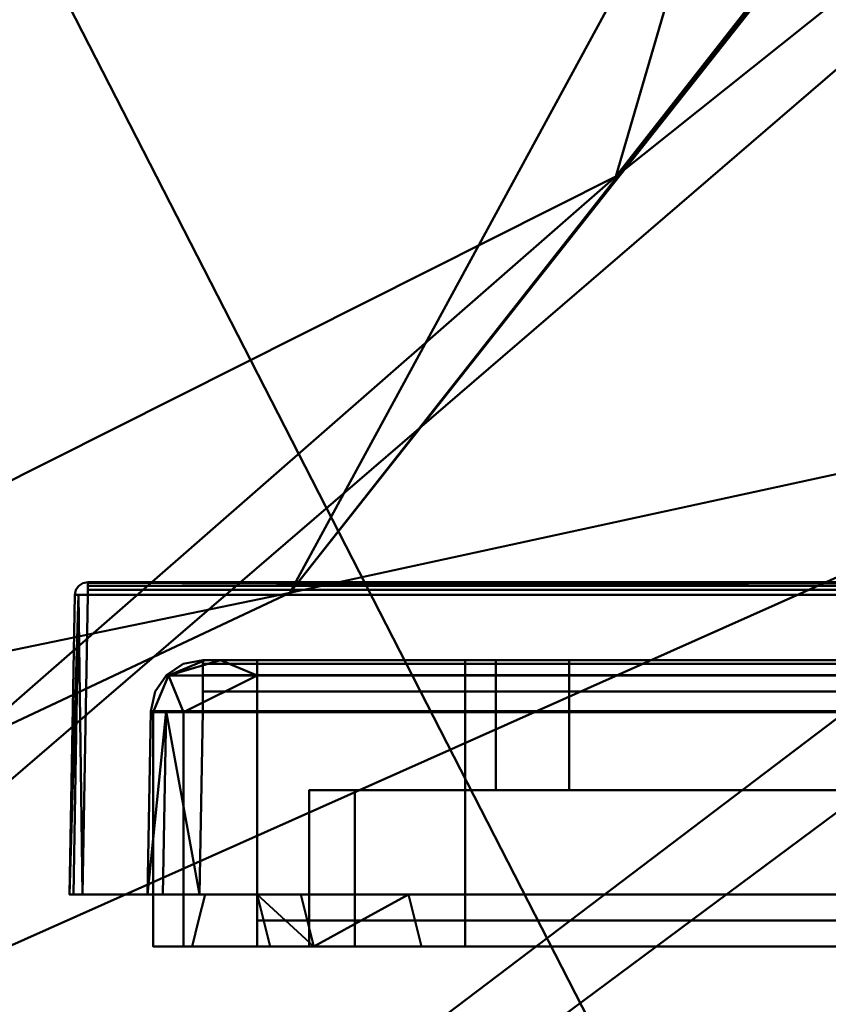
# Model space of a CAD drawing. Units: millimetres. Extents: x -180 to 430, y -150 to 501.
# Drawn here: x 70 to 85, y 1 to 20 of the extents above; entities that cross this region are included whole.
import ezdxf

# ---------------------------------------------------------------- set-up
doc = ezdxf.new("R2010")
doc.units = ezdxf.units.MM
doc.layers.add('E-LITE-EQPM', color=33, linetype='Continuous', lineweight=30)
doc.layers.add('G-IMPT', color=8, linetype='Continuous', lineweight=30)

msp = doc.modelspace()

# ---------------------------------------------------------------- meshes
at = {"layer": 'E-LITE-EQPM', "lineweight": 40, "transparency": 33554496}
mesh = msp.add_polyface(dxfattribs=at)
corners = [(116.336, 72.696, 268.775), (67.218, 72.696, 356.482), (120.131, 71.488, 263.25), (98.908, 64.848, 300.908), (-123.259, 72.696, 788.795), (-78.336, -3.024, 685.832), (-175.506, 72.696, 1082.036), (-144.953, -56.097, 986.823), (-109.477, 72.696, 1131.481), (-106.748, -77.492, 1108.158), (-34.475, 72.696, 1160.827), (-33.208, -83.108, 1140.01), (44.806, 72.696, 1173.025), (44.977, -86.134, 1157.167), (125, 72.696, 1179.8), (125, -85.237, 1152.084), (122.843, 71.418, 259.912), (112.953, 63.86, 280.678), (87.311, 37.28, 353.706), (81.379, 17.016, 409.38), (106.703, 37.205, 353.911), (114.472, 31.539, 369.478), (124.554, 72.218, 257.229), (124.445, 71.933, 257.722), (124.505, 71.771, 258.003), (124.512, 71.785, 254.823), (75.114, 9.019, 81.452), (93.801, 43.378, 175.853), (124.605, 71.576, 254.461), (94.32, 13.185, 92.897), (124.814, 71.632, 254.558), (112.794, 24.979, 125.301), (118.481, 67.914, 243.264), (93.015, 60.785, 188.851), (115.63, 69.877, 240.418), (-72.331, -21.45, -277.525), (-101.356, -73.997, -575.536), (-34.638, -84.517, -635.199), (44.363, -87.353, -651.278), (125, 13.809, 94.611), (125, -85.237, -639.281), (90.641, 72.696, 182.718), (123.592, 72.696, 253.963), (-123.081, 72.696, -425.197), (-106.551, 72.696, -607.758), (-35.231, 72.696, -652.314), (43.99, 72.696, -669.55), (125, 72.696, -666.998)]
mesh.append_faces([[corners[k] for k in face] for face in [(0, 1, 2), (1, 3, 2), (1, 4, 3), (4, 5, 3), (4, 6, 5), (6, 7, 5), (6, 8, 7), (8, 9, 7), (8, 10, 9), (10, 11, 9), (10, 12, 11), (12, 13, 11), (12, 14, 13), (14, 15, 13), (3, 5, 16), (5, 17, 16), (5, 7, 17), (7, 18, 17), (7, 9, 18), (9, 19, 18), (9, 11, 19), (11, 20, 19), (11, 13, 20), (13, 21, 20), (13, 15, 21), (17, 18, 22), (18, 19, 23), (19, 24, 23), (19, 20, 24), (25, 26, 27), (25, 28, 26), (28, 29, 26), (30, 31, 29), (32, 33, 34), (32, 27, 33), (27, 35, 33), (27, 26, 35), (26, 36, 35), (26, 29, 36), (29, 37, 36), (29, 31, 37), (31, 38, 37), (31, 39, 38), (39, 40, 38), (33, 41, 42), (33, 35, 41), (35, 43, 41), (35, 36, 43), (36, 44, 43), (36, 37, 44), (37, 45, 44), (37, 38, 45), (38, 46, 45), (38, 40, 46), (40, 47, 46)]])
at = {"layer": 'G-IMPT', "lineweight": 40}
mesh = msp.add_polyface(dxfattribs=at)
corners = [(71.231, 9.224, 175.447), (71.137, 9.206, 175.447), (71.056, 9.153, 175.447), (71.002, 9.073, 175.447), (70.982, 8.979, 175.447), (70.982, 8.979, 334.956), (71.002, 9.073, 334.956), (71.056, 9.153, 334.956), (71.137, 9.206, 334.956), (71.231, 9.224, 334.956)]
mesh.append_faces([[corners[k] for k in face] for face in [(5, 6, 3, 4), (0, 1, 8, 9)]], dxfattribs={"vtx1": -1})
mesh.append_faces([[corners[k] for k in face] for face in [(2, 3, 6, 7), (7, 8, 1, 2)]], dxfattribs={"vtx1": -1, "vtx3": -1})
mesh = msp.add_polyface(dxfattribs=at)
corners = [(91.186, 9.224, 175.447), (71.231, 9.224, 175.447), (71.231, 9.224, 334.956), (91.186, 9.224, 334.956)]
mesh.append_faces([[corners[k] for k in face] for face in [(0, 1, 2, 3)]])
mesh = msp.add_polyface(dxfattribs=at)
corners = [(180.74, 9.224, 175.447), (180.74, 9.206, 175.353), (180.74, 9.153, 175.272), (180.74, 9.073, 175.218), (180.74, 8.979, 175.197), (71.231, 8.979, 175.197), (71.231, 9.073, 175.218), (71.231, 9.153, 175.272), (71.231, 9.206, 175.353), (71.231, 9.224, 175.447), (91.186, 9.224, 175.447), (160.786, 9.224, 175.447)]
mesh.append_faces([[corners[k] for k in face] for face in [(1, 11, 0)]], dxfattribs={"vtx0": -1})
mesh.append_faces([[corners[k] for k in face] for face in [(2, 7, 10, 11)]], dxfattribs={"vtx0": -1, "vtx1": -1, "vtx3": -1})
mesh.append_faces([[corners[k] for k in face] for face in [(10, 7, 8)]], dxfattribs={"vtx0": -1, "vtx2": -1})
mesh.append_faces([[corners[k] for k in face] for face in [(5, 6, 3, 4)]], dxfattribs={"vtx1": -1})
mesh.append_faces([[corners[k] for k in face] for face in [(1, 2, 11)]], dxfattribs={"vtx1": -1, "vtx2": -1})
mesh.append_faces([[corners[k] for k in face] for face in [(6, 7, 2, 3)]], dxfattribs={"vtx1": -1, "vtx3": -1})
mesh.append_faces([[corners[k] for k in face] for face in [(8, 9, 10)]], dxfattribs={"vtx2": -1})
mesh = msp.add_polyface(dxfattribs=at)
corners = [(180.74, 8.979, 335.206), (180.74, 9.073, 335.186), (180.74, 9.153, 335.131), (180.74, 9.206, 335.051), (180.74, 9.224, 334.956), (160.786, 9.224, 334.956), (91.186, 9.224, 334.956), (71.231, 9.224, 334.956), (71.231, 9.206, 335.051), (71.231, 9.153, 335.131), (71.231, 9.073, 335.186), (71.231, 8.979, 335.206)]
mesh.append_faces([[corners[k] for k in face] for face in [(8, 6, 7)]], dxfattribs={"vtx0": -1})
mesh.append_faces([[corners[k] for k in face] for face in [(6, 9, 2, 5)]], dxfattribs={"vtx0": -1, "vtx1": -1, "vtx2": -1})
mesh.append_faces([[corners[k] for k in face] for face in [(10, 1, 2, 9)]], dxfattribs={"vtx0": -1, "vtx2": -1})
mesh.append_faces([[corners[k] for k in face] for face in [(8, 9, 6), (2, 3, 5)]], dxfattribs={"vtx1": -1, "vtx2": -1})
mesh.append_faces([[corners[k] for k in face] for face in [(11, 0, 1, 10), (3, 4, 5)]], dxfattribs={"vtx2": -1})
mesh = msp.add_polyface(dxfattribs=at)
corners = [(70.881, 3.224, 335.056), (70.982, 8.979, 334.956), (70.982, 8.979, 175.447), (70.881, 3.224, 175.347)]
mesh.append_faces([[corners[k] for k in face] for face in [(0, 1, 2, 3)]])
mesh = msp.add_polyface(dxfattribs=at)
corners = [(71.131, 3.224, 175.097), (70.954, 3.224, 175.17), (70.881, 3.224, 175.347), (70.982, 8.979, 175.447), (71.055, 8.979, 175.271), (71.231, 8.979, 175.197)]
mesh.append_faces([[corners[k] for k in face] for face in [(0, 4, 5)]], dxfattribs={"vtx0": -1})
mesh.append_faces([[corners[k] for k in face] for face in [(2, 4, 1)]], dxfattribs={"vtx0": -1, "vtx1": -1})
mesh.append_faces([[corners[k] for k in face] for face in [(4, 0, 1)]], dxfattribs={"vtx0": -1, "vtx2": -1})
mesh.append_faces([[corners[k] for k in face] for face in [(3, 4, 2)]], dxfattribs={"vtx1": -1})
mesh = msp.add_polyface(dxfattribs=at)
corners = [(71.231, 8.979, 335.206), (71.055, 8.979, 335.133), (70.982, 8.979, 334.956), (70.881, 3.224, 335.056), (70.954, 3.224, 335.233), (71.131, 3.224, 335.306)]
mesh.append_faces([[corners[k] for k in face] for face in [(3, 1, 2)]], dxfattribs={"vtx0": -1})
mesh.append_faces([[corners[k] for k in face] for face in [(1, 3, 4)]], dxfattribs={"vtx0": -1, "vtx2": -1})
mesh.append_faces([[corners[k] for k in face] for face in [(5, 0, 1, 4)]], dxfattribs={"vtx2": -1})
mesh = msp.add_polyface(dxfattribs=at)
corners = [(71.231, 8.979, 335.206), (71.131, 3.224, 335.306), (180.841, 3.224, 335.306), (180.74, 8.979, 335.206)]
mesh.append_faces([[corners[k] for k in face] for face in [(0, 1, 2, 3)]])
mesh = msp.add_polyface(dxfattribs=at)
corners = [(180.74, 8.979, 175.197), (180.841, 3.224, 175.097), (71.131, 3.224, 175.097), (71.231, 8.979, 175.197)]
mesh.append_faces([[corners[k] for k in face] for face in [(0, 1, 2, 3)]])
mesh = msp.add_polyface(dxfattribs=at)
corners = [(72.443, 6.742, 177.658), (72.524, 7.119, 177.658), (72.742, 7.438, 177.658), (73.064, 7.65, 177.658), (73.443, 7.724, 177.658), (73.443, 7.724, 332.745), (73.064, 7.65, 332.745), (72.742, 7.438, 332.745), (72.524, 7.119, 332.745), (72.443, 6.742, 332.745)]
mesh.append_faces([[corners[k] for k in face] for face in [(6, 3, 4, 5), (1, 8, 9, 0)]], dxfattribs={"vtx0": -1})
mesh.append_faces([[corners[k] for k in face] for face in [(3, 6, 7, 2), (8, 1, 2, 7)]], dxfattribs={"vtx0": -1, "vtx2": -1})
mesh = msp.add_polyface(dxfattribs=at)
corners = [(74.486, 7.724, 177.702), (74.486, 7.432, 176.995), (74.486, 6.724, 176.702), (73.072, 6.724, 177.287), (72.486, 6.724, 178.702), (72.779, 7.432, 178.702), (73.486, 7.724, 178.702), (73.779, 7.724, 177.995)]
mesh.append_faces([[corners[k] for k in face] for face in [(5, 3, 4)]], dxfattribs={"vtx0": -1})
mesh.append_faces([[corners[k] for k in face] for face in [(1, 3, 5), (5, 7, 1)]], dxfattribs={"vtx0": -1, "vtx1": -1, "vtx2": -1})
mesh.append_faces([[corners[k] for k in face] for face in [(2, 3, 1), (6, 7, 5)]], dxfattribs={"vtx1": -1})
mesh.append_faces([[corners[k] for k in face] for face in [(7, 0, 1)]], dxfattribs={"vtx2": -1})
mesh = msp.add_polyface(dxfattribs=at)
corners = [(73.486, 7.724, 178.702), (72.779, 7.432, 178.702), (72.486, 6.724, 178.702), (72.486, 6.724, 331.702), (72.779, 7.432, 331.702), (73.486, 7.724, 331.702)]
mesh.append_faces([[corners[k] for k in face] for face in [(1, 4, 5, 0)]], dxfattribs={"vtx0": -1})
mesh.append_faces([[corners[k] for k in face] for face in [(1, 2, 3, 4)]], dxfattribs={"vtx3": -1})
mesh = msp.add_polyface(dxfattribs=at)
corners = [(73.486, 7.724, 331.702), (72.779, 7.432, 331.702), (72.486, 6.724, 331.702), (73.072, 6.724, 333.116), (74.486, 6.724, 333.702), (74.486, 7.432, 333.409), (74.486, 7.724, 332.702), (73.779, 7.724, 332.409)]
mesh.append_faces([[corners[k] for k in face] for face in [(7, 1, 5), (5, 1, 3)]], dxfattribs={"vtx0": -1, "vtx1": -1, "vtx2": -1})
mesh.append_faces([[corners[k] for k in face] for face in [(6, 7, 5)]], dxfattribs={"vtx1": -1})
mesh.append_faces([[corners[k] for k in face] for face in [(7, 0, 1), (1, 2, 3), (3, 4, 5)]], dxfattribs={"vtx2": -1})
mesh = msp.add_polyface(dxfattribs=at)
corners = [(178.529, 6.742, 176.659), (178.529, 7.119, 176.74), (178.529, 7.438, 176.957), (178.529, 7.65, 177.28), (178.529, 7.724, 177.658), (73.443, 7.724, 177.658), (73.443, 7.65, 177.28), (73.443, 7.438, 176.957), (73.443, 7.119, 176.74), (73.443, 6.742, 176.659)]
mesh.append_faces([[corners[k] for k in face] for face in [(6, 3, 4, 5), (1, 8, 9, 0)]], dxfattribs={"vtx0": -1})
mesh.append_faces([[corners[k] for k in face] for face in [(3, 6, 7, 2), (8, 1, 2, 7)]], dxfattribs={"vtx0": -1, "vtx2": -1})
mesh = msp.add_polyface(dxfattribs=at)
corners = [(178.529, 7.724, 332.745), (178.529, 7.65, 333.124), (178.529, 7.438, 333.446), (178.529, 7.119, 333.664), (178.529, 6.742, 333.745), (73.443, 6.742, 333.745), (73.443, 7.119, 333.664), (73.443, 7.438, 333.446), (73.443, 7.65, 333.124), (73.443, 7.724, 332.745)]
mesh.append_faces([[corners[k] for k in face] for face in [(0, 1, 8, 9)]], dxfattribs={"vtx1": -1})
mesh.append_faces([[corners[k] for k in face] for face in [(2, 3, 6, 7), (7, 8, 1, 2)]], dxfattribs={"vtx1": -1, "vtx3": -1})
mesh.append_faces([[corners[k] for k in face] for face in [(3, 4, 5, 6)]], dxfattribs={"vtx3": -1})
mesh = msp.add_polyface(dxfattribs=at)
corners = [(74.486, 6.724, 176.702), (74.486, 7.432, 176.995), (74.486, 7.724, 177.702), (177.486, 7.724, 177.702), (177.486, 7.432, 176.995), (177.486, 6.724, 176.702)]
mesh.append_faces([[corners[k] for k in face] for face in [(5, 0, 1, 4)]], dxfattribs={"vtx2": -1})
mesh.append_faces([[corners[k] for k in face] for face in [(1, 2, 3, 4)]], dxfattribs={"vtx3": -1})
mesh = msp.add_polyface(dxfattribs=at)
corners = [(74.486, 7.724, 332.702), (74.486, 7.432, 333.409), (74.486, 6.724, 333.702), (177.486, 6.724, 333.702), (177.486, 7.432, 333.409), (177.486, 7.724, 332.702)]
mesh.append_faces([[corners[k] for k in face] for face in [(5, 0, 1, 4), (2, 3, 4, 1)]], dxfattribs={"vtx2": -1})
mesh = msp.add_polyface(dxfattribs=at)
corners = [(78.486, 5.224, 325.702), (78.486, 5.224, 184.702), (78.486, 7.724, 184.702), (78.486, 7.724, 325.702)]
mesh.append_faces([[corners[k] for k in face] for face in [(0, 1, 2, 3)]])
mesh = msp.add_polyface(dxfattribs=at)
corners = [(78.486, 5.224, 184.702), (79.072, 5.224, 183.287), (80.486, 5.224, 182.702), (80.486, 7.724, 182.702), (79.072, 7.724, 183.287), (78.486, 7.724, 184.702)]
mesh.append_faces([[corners[k] for k in face] for face in [(4, 5, 0, 1), (1, 2, 3, 4)]], dxfattribs={"vtx3": -1})
mesh = msp.add_polyface(dxfattribs=at)
corners = [(80.486, 5.224, 327.702), (79.072, 5.224, 327.116), (78.486, 5.224, 325.702), (78.486, 7.724, 325.702), (79.072, 7.724, 327.116), (80.486, 7.724, 327.702)]
mesh.append_faces([[corners[k] for k in face] for face in [(5, 0, 1, 4), (2, 3, 4, 1)]], dxfattribs={"vtx2": -1})
mesh = msp.add_polyface(dxfattribs=at)
corners = [(80.486, 7.724, 182.702), (92.986, 7.724, 182.702), (92.986, 7.724, 200.568), (91.888, 7.724, 202.636), (91.214, 7.724, 204.874), (90.986, 7.724, 207.202), (90.986, 7.724, 303.202), (91.214, 7.724, 305.532), (91.889, 7.724, 307.77), (92.986, 7.724, 309.835), (92.986, 7.724, 327.702), (80.486, 7.724, 327.702), (79.072, 7.724, 327.116), (78.486, 7.724, 325.702), (78.486, 7.724, 184.702), (79.072, 7.724, 183.287)]
mesh.append_faces([[corners[k] for k in face] for face in [(4, 14, 3)]], dxfattribs={"vtx0": -1, "vtx1": -1})
mesh.append_faces([[corners[k] for k in face] for face in [(13, 7, 8), (14, 5, 6)]], dxfattribs={"vtx0": -1, "vtx2": -1})
mesh.append_faces([[corners[k] for k in face] for face in [(9, 10, 13, 8), (4, 5, 14), (2, 3, 14, 1)]], dxfattribs={"vtx1": -1, "vtx2": -1})
mesh.append_faces([[corners[k] for k in face] for face in [(13, 14, 6, 7)]], dxfattribs={"vtx1": -1, "vtx3": -1})
mesh.append_faces([[corners[k] for k in face] for face in [(11, 12, 13, 10)]], dxfattribs={"vtx2": -1})
mesh.append_faces([[corners[k] for k in face] for face in [(14, 15, 0, 1)]], dxfattribs={"vtx3": -1})
mesh = msp.add_polyface(dxfattribs=at)
corners = [(92.986, 5.224, 182.702), (92.986, 7.724, 182.702), (80.486, 7.724, 182.702), (80.486, 5.224, 182.702)]
mesh.append_faces([[corners[k] for k in face] for face in [(0, 1, 2, 3)]])
mesh = msp.add_polyface(dxfattribs=at)
corners = [(92.986, 7.724, 327.702), (92.986, 5.224, 327.702), (80.486, 5.224, 327.702), (80.486, 7.724, 327.702)]
mesh.append_faces([[corners[k] for k in face] for face in [(0, 1, 2, 3)]])
mesh = msp.add_polyface(dxfattribs=at)
corners = [(72.443, 6.742, 332.745), (72.381, 3.224, 332.806), (72.381, 3.224, 177.597), (72.443, 6.742, 177.658)]
mesh.append_faces([[corners[k] for k in face] for face in [(0, 1, 2, 3)]])
mesh = msp.add_polyface(dxfattribs=at)
corners = [(72.381, 3.224, 177.597), (72.674, 3.224, 176.89), (73.381, 3.224, 176.597), (73.443, 6.742, 176.659), (72.736, 6.742, 176.951), (72.443, 6.742, 177.658)]
mesh.append_faces([[corners[k] for k in face] for face in [(4, 2, 3)]], dxfattribs={"vtx0": -1})
mesh.append_faces([[corners[k] for k in face] for face in [(1, 4, 0)]], dxfattribs={"vtx0": -1, "vtx1": -1})
mesh.append_faces([[corners[k] for k in face] for face in [(1, 2, 4)]], dxfattribs={"vtx1": -1, "vtx2": -1})
mesh.append_faces([[corners[k] for k in face] for face in [(4, 5, 0)]], dxfattribs={"vtx2": -1})
mesh = msp.add_polyface(dxfattribs=at)
corners = [(73.381, 3.224, 333.806), (72.674, 3.224, 333.513), (72.381, 3.224, 332.806), (72.443, 6.742, 332.745), (72.736, 6.742, 333.452), (73.443, 6.742, 333.745)]
mesh.append_faces([[corners[k] for k in face] for face in [(0, 4, 5)]], dxfattribs={"vtx0": -1})
mesh.append_faces([[corners[k] for k in face] for face in [(1, 4, 0)]], dxfattribs={"vtx0": -1, "vtx1": -1})
mesh.append_faces([[corners[k] for k in face] for face in [(3, 4, 2)]], dxfattribs={"vtx1": -1})
mesh.append_faces([[corners[k] for k in face] for face in [(1, 2, 4)]], dxfattribs={"vtx1": -1, "vtx2": -1})
mesh = msp.add_polyface(dxfattribs=at)
corners = [(72.486, 6.724, 331.702), (72.486, 6.724, 178.702), (72.486, 2.224, 178.702), (72.486, 2.224, 331.702)]
mesh.append_faces([[corners[k] for k in face] for face in [(0, 1, 2, 3)]])
mesh = msp.add_polyface(dxfattribs=at)
corners = [(74.486, 2.224, 333.702), (74.486, 6.724, 333.702), (73.072, 6.724, 333.116), (72.486, 6.724, 331.702), (72.486, 2.224, 331.702), (73.072, 2.224, 333.116)]
mesh.append_faces([[corners[k] for k in face] for face in [(3, 4, 5, 2), (0, 1, 2, 5)]], dxfattribs={"vtx2": -1})
mesh = msp.add_polyface(dxfattribs=at)
corners = [(72.486, 2.224, 178.702), (72.486, 6.724, 178.702), (73.072, 6.724, 177.287), (74.486, 6.724, 176.702), (74.486, 2.224, 176.702), (73.072, 2.224, 177.287)]
mesh.append_faces([[corners[k] for k in face] for face in [(2, 3, 4, 5), (5, 0, 1, 2)]], dxfattribs={"vtx3": -1})
mesh = msp.add_polyface(dxfattribs=at)
corners = [(73.381, 3.224, 333.806), (73.443, 6.742, 333.745), (178.529, 6.742, 333.745), (178.59, 3.224, 333.806)]
mesh.append_faces([[corners[k] for k in face] for face in [(0, 1, 2, 3)]])
mesh = msp.add_polyface(dxfattribs=at)
corners = [(73.443, 6.742, 176.659), (73.381, 3.224, 176.597), (178.59, 3.224, 176.597), (178.529, 6.742, 176.659)]
mesh.append_faces([[corners[k] for k in face] for face in [(0, 1, 2, 3)]])
mesh = msp.add_polyface(dxfattribs=at)
corners = [(74.486, 6.724, 176.702), (177.486, 6.724, 176.702), (177.486, 2.224, 176.702), (74.486, 2.224, 176.702)]
mesh.append_faces([[corners[k] for k in face] for face in [(0, 1, 2, 3)]])
mesh = msp.add_polyface(dxfattribs=at)
corners = [(177.486, 6.724, 333.702), (74.486, 6.724, 333.702), (74.486, 2.224, 333.702), (177.486, 2.224, 333.702)]
mesh.append_faces([[corners[k] for k in face] for face in [(0, 1, 2, 3)]])
mesh = msp.add_polyface(dxfattribs=at)
corners = [(78.486, 5.224, 179.702), (92.986, 5.224, 179.702), (92.986, 5.224, 182.702), (80.486, 5.224, 182.702), (79.072, 5.224, 183.287), (78.486, 5.224, 184.702), (78.486, 5.224, 325.702), (79.072, 5.224, 327.116), (80.486, 5.224, 327.702), (92.986, 5.224, 327.702), (92.986, 5.224, 330.702), (78.486, 5.224, 330.702), (76.364, 5.224, 329.823), (75.486, 5.224, 327.702), (75.486, 5.224, 182.702), (76.364, 5.224, 180.58)]
mesh.append_faces([[corners[k] for k in face] for face in [(0, 3, 4, 15), (13, 6, 7), (6, 13, 14, 5)]], dxfattribs={"vtx0": -1, "vtx2": -1})
mesh.append_faces([[corners[k] for k in face] for face in [(7, 8, 11), (12, 13, 7, 11)]], dxfattribs={"vtx1": -1, "vtx2": -1})
mesh.append_faces([[corners[k] for k in face] for face in [(4, 5, 14, 15)]], dxfattribs={"vtx1": -1, "vtx3": -1})
mesh.append_faces([[corners[k] for k in face] for face in [(1, 2, 3, 0)]], dxfattribs={"vtx2": -1})
mesh.append_faces([[corners[k] for k in face] for face in [(8, 9, 10, 11)]], dxfattribs={"vtx3": -1})
mesh = msp.add_polyface(dxfattribs=at)
corners = [(75.486, 5.224, 327.702), (75.486, 2.224, 327.702), (75.486, 2.224, 182.702), (75.486, 5.224, 182.702)]
mesh.append_faces([[corners[k] for k in face] for face in [(0, 1, 2, 3)]])
mesh = msp.add_polyface(dxfattribs=at)
corners = [(75.486, 5.224, 327.702), (76.364, 5.224, 329.823), (78.486, 5.224, 330.702), (78.486, 2.224, 330.702), (76.364, 2.224, 329.823), (75.486, 2.224, 327.702)]
mesh.append_faces([[corners[k] for k in face] for face in [(5, 0, 1, 4), (2, 3, 4, 1)]], dxfattribs={"vtx2": -1})
mesh = msp.add_polyface(dxfattribs=at)
corners = [(78.486, 5.224, 179.702), (76.364, 5.224, 180.58), (75.486, 5.224, 182.702), (75.486, 2.224, 182.702), (76.364, 2.224, 180.58), (78.486, 2.224, 179.702)]
mesh.append_faces([[corners[k] for k in face] for face in [(4, 5, 0, 1), (1, 2, 3, 4)]], dxfattribs={"vtx3": -1})
mesh = msp.add_polyface(dxfattribs=at)
corners = [(92.986, 2.224, 330.702), (78.486, 2.224, 330.702), (78.486, 5.224, 330.702), (92.986, 5.224, 330.702)]
mesh.append_faces([[corners[k] for k in face] for face in [(0, 1, 2, 3)]])
mesh = msp.add_polyface(dxfattribs=at)
corners = [(92.986, 5.224, 179.702), (78.486, 5.224, 179.702), (78.486, 2.224, 179.702), (92.986, 2.224, 179.702)]
mesh.append_faces([[corners[k] for k in face] for face in [(0, 1, 2, 3)]])
mesh = msp.add_polyface(dxfattribs=at)
corners = [(180.841, 3.224, 335.306), (71.131, 3.224, 335.306), (70.954, 3.224, 335.233), (70.881, 3.224, 335.056), (70.881, 3.224, 175.347), (70.954, 3.224, 175.17), (71.131, 3.224, 175.097), (180.841, 3.224, 175.097), (181.017, 3.224, 175.17), (181.091, 3.224, 175.347), (181.091, 3.224, 335.056), (181.017, 3.224, 335.233), (178.59, 3.224, 176.597), (73.381, 3.224, 176.597), (72.674, 3.224, 176.89), (72.381, 3.224, 177.597), (72.381, 3.224, 332.806), (72.674, 3.224, 333.513), (73.381, 3.224, 333.806), (178.59, 3.224, 333.806), (179.297, 3.224, 333.513), (179.59, 3.224, 332.806), (179.59, 3.224, 177.597), (179.297, 3.224, 176.89)]
mesh.append_faces([[corners[k] for k in face] for face in [(1, 18, 19, 0), (10, 21, 22, 9)]], dxfattribs={"vtx0": -1, "vtx2": -1})
mesh.append_faces([[corners[k] for k in face] for face in [(17, 18, 1), (16, 17, 3), (20, 21, 10), (19, 20, 0), (14, 15, 4), (13, 14, 6), (23, 12, 7), (22, 23, 9)]], dxfattribs={"vtx1": -1, "vtx2": -1})
mesh.append_faces([[corners[k] for k in face] for face in [(15, 16, 3, 4), (12, 13, 6, 7)]], dxfattribs={"vtx1": -1, "vtx3": -1})
mesh.append_faces([[corners[k] for k in face] for face in [(1, 2, 3, 17), (10, 11, 0, 20), (4, 5, 6, 14), (7, 8, 9, 23)]], dxfattribs={"vtx2": -1, "vtx3": -1})
mesh = msp.add_polyface(dxfattribs=at)
corners = [(73.236, 2.224, 178.702), (73.361, 2.724, 178.702), (73.486, 3.224, 178.702), (73.486, 3.224, 331.702), (73.361, 2.724, 331.702), (73.236, 2.224, 331.702)]
mesh.append_faces([[corners[k] for k in face] for face in [(2, 3, 4, 1)]], dxfattribs={"vtx2": -1})
mesh.append_faces([[corners[k] for k in face] for face in [(4, 5, 0, 1)]], dxfattribs={"vtx3": -1})
mesh = msp.add_polyface(dxfattribs=at)
corners = [(178.486, 3.224, 331.702), (178.437, 3.224, 332.011), (178.295, 3.224, 332.29), (178.073, 3.224, 332.511), (177.795, 3.224, 332.653), (177.486, 3.224, 332.702), (74.486, 3.224, 332.702), (74.177, 3.224, 332.653), (73.898, 3.224, 332.511), (73.677, 3.224, 332.289), (73.535, 3.224, 332.01), (73.486, 3.224, 331.702), (73.486, 3.224, 178.702), (73.535, 3.224, 178.392), (73.677, 3.224, 178.114), (73.898, 3.224, 177.892), (74.177, 3.224, 177.751), (74.486, 3.224, 177.702), (177.486, 3.224, 177.702), (177.795, 3.224, 177.751), (178.074, 3.224, 177.893), (178.295, 3.224, 178.114), (178.437, 3.224, 178.393), (178.486, 3.224, 178.702), (74.486, 3.224, 181.612), (74.486, 3.224, 328.791), (75.328, 3.224, 330.859), (77.396, 3.224, 331.702), (174.575, 3.224, 331.702), (176.643, 3.224, 330.859), (177.486, 3.224, 328.791), (177.486, 3.224, 181.612), (176.643, 3.224, 179.544), (174.575, 3.224, 178.702), (77.396, 3.224, 178.702), (75.328, 3.224, 179.544)]
mesh.append_faces([[corners[k] for k in face] for face in [(32, 23, 31)]], dxfattribs={"vtx0": -1, "vtx1": -1})
mesh.append_faces([[corners[k] for k in face] for face in [(35, 12, 17, 34)]], dxfattribs={"vtx0": -1, "vtx1": -1, "vtx2": -1})
mesh.append_faces([[corners[k] for k in face] for face in [(0, 5, 29, 30), (18, 23, 32, 33)]], dxfattribs={"vtx0": -1, "vtx1": -1, "vtx3": -1})
mesh.append_faces([[corners[k] for k in face] for face in [(0, 30, 31, 23), (18, 33, 34, 17), (11, 25, 26)]], dxfattribs={"vtx0": -1, "vtx2": -1})
mesh.append_faces([[corners[k] for k in face] for face in [(18, 21, 22, 23)]], dxfattribs={"vtx0": -1, "vtx3": -1})
mesh.append_faces([[corners[k] for k in face] for face in [(1, 2, 5, 0), (28, 29, 5), (10, 11, 6, 9), (35, 24, 12), (13, 14, 17, 12)]], dxfattribs={"vtx1": -1, "vtx2": -1})
mesh.append_faces([[corners[k] for k in face] for face in [(26, 27, 6, 11)]], dxfattribs={"vtx1": -1, "vtx2": -1, "vtx3": -1})
mesh.append_faces([[corners[k] for k in face] for face in [(27, 28, 5, 6), (24, 25, 11, 12)]], dxfattribs={"vtx1": -1, "vtx3": -1})
mesh.append_faces([[corners[k] for k in face] for face in [(19, 20, 21, 18), (7, 8, 9, 6)]], dxfattribs={"vtx2": -1})
mesh.append_faces([[corners[k] for k in face] for face in [(2, 3, 4, 5), (14, 15, 16, 17)]], dxfattribs={"vtx3": -1})
mesh = msp.add_polyface(dxfattribs=at)
corners = [(74.486, 3.224, 177.702), (74.486, 2.724, 177.577), (74.486, 2.224, 177.452), (177.486, 2.224, 177.452), (177.486, 2.724, 177.577), (177.486, 3.224, 177.702)]
mesh.append_faces([[corners[k] for k in face] for face in [(5, 0, 1, 4)]], dxfattribs={"vtx2": -1})
mesh.append_faces([[corners[k] for k in face] for face in [(1, 2, 3, 4)]], dxfattribs={"vtx3": -1})
mesh = msp.add_polyface(dxfattribs=at)
corners = [(177.486, 3.224, 332.702), (177.486, 2.724, 332.827), (177.486, 2.224, 332.952), (74.486, 2.224, 332.952), (74.486, 2.724, 332.827), (74.486, 3.224, 332.702)]
mesh.append_faces([[corners[k] for k in face] for face in [(5, 0, 1, 4)]], dxfattribs={"vtx2": -1})
mesh.append_faces([[corners[k] for k in face] for face in [(1, 2, 3, 4)]], dxfattribs={"vtx3": -1})
mesh = msp.add_polyface(dxfattribs=at)
corners = [(74.486, 3.224, 181.612), (74.736, 2.224, 181.862), (74.736, 2.224, 328.541), (74.486, 3.224, 328.791)]
mesh.append_faces([[corners[k] for k in face] for face in [(0, 1, 2, 3)]])
mesh = msp.add_polyface(dxfattribs=at)
corners = [(77.646, 2.224, 178.952), (75.578, 2.224, 179.794), (74.736, 2.224, 181.862), (74.486, 3.224, 181.612), (75.328, 3.224, 179.544), (77.396, 3.224, 178.702)]
mesh.append_faces([[corners[k] for k in face] for face in [(1, 5, 0)]], dxfattribs={"vtx0": -1})
mesh.append_faces([[corners[k] for k in face] for face in [(5, 1, 4)]], dxfattribs={"vtx0": -1, "vtx1": -1})
mesh.append_faces([[corners[k] for k in face] for face in [(1, 3, 4)]], dxfattribs={"vtx0": -1, "vtx2": -1})
mesh.append_faces([[corners[k] for k in face] for face in [(1, 2, 3)]], dxfattribs={"vtx2": -1})
mesh = msp.add_polyface(dxfattribs=at)
corners = [(77.396, 3.224, 331.702), (75.328, 3.224, 330.859), (74.486, 3.224, 328.791), (74.736, 2.224, 328.541), (75.578, 2.224, 330.609), (77.646, 2.224, 331.452)]
mesh.append_faces([[corners[k] for k in face] for face in [(2, 4, 1)]], dxfattribs={"vtx0": -1, "vtx1": -1})
mesh.append_faces([[corners[k] for k in face] for face in [(4, 0, 1)]], dxfattribs={"vtx0": -1, "vtx2": -1})
mesh.append_faces([[corners[k] for k in face] for face in [(5, 0, 4)]], dxfattribs={"vtx1": -1})
mesh.append_faces([[corners[k] for k in face] for face in [(2, 3, 4)]], dxfattribs={"vtx2": -1})
mesh = msp.add_polyface(dxfattribs=at)
corners = [(174.575, 3.224, 178.702), (174.325, 2.224, 178.952), (77.646, 2.224, 178.952), (77.396, 3.224, 178.702)]
mesh.append_faces([[corners[k] for k in face] for face in [(0, 1, 2, 3)]])
mesh = msp.add_polyface(dxfattribs=at)
corners = [(77.396, 3.224, 331.702), (77.646, 2.224, 331.452), (174.325, 2.224, 331.452), (174.575, 3.224, 331.702)]
mesh.append_faces([[corners[k] for k in face] for face in [(0, 1, 2, 3)]])
mesh = msp.add_polyface(dxfattribs=at)
corners = [(179.486, 2.224, 178.702), (179.486, 2.224, 331.702), (178.9, 2.224, 333.116), (177.486, 2.224, 333.702), (74.486, 2.224, 333.702), (73.072, 2.224, 333.116), (72.486, 2.224, 331.702), (72.486, 2.224, 178.702), (73.072, 2.224, 177.287), (74.486, 2.224, 176.702), (177.486, 2.224, 176.702), (178.9, 2.224, 177.287), (73.236, 2.224, 178.702), (73.236, 2.224, 331.702), (73.267, 2.224, 331.98), (73.36, 2.224, 332.244), (73.508, 2.224, 332.481), (73.706, 2.224, 332.679), (73.943, 2.224, 332.828), (74.207, 2.224, 332.92), (74.486, 2.224, 332.952), (177.486, 2.224, 332.952), (177.764, 2.224, 332.92), (178.028, 2.224, 332.828), (178.265, 2.224, 332.679), (178.463, 2.224, 332.481), (178.612, 2.224, 332.244), (178.704, 2.224, 331.98), (178.736, 2.224, 331.702), (178.736, 2.224, 178.702), (178.704, 2.224, 178.423), (178.612, 2.224, 178.159), (178.463, 2.224, 177.922), (178.265, 2.224, 177.724), (178.028, 2.224, 177.576), (177.764, 2.224, 177.483), (177.486, 2.224, 177.452), (74.486, 2.224, 177.452), (74.208, 2.224, 177.483), (73.943, 2.224, 177.575), (73.706, 2.224, 177.724), (73.509, 2.224, 177.922), (73.36, 2.224, 178.159), (73.267, 2.224, 178.423)]
mesh.append_faces([[corners[k] for k in face] for face in [(15, 6, 14), (17, 5, 16), (18, 5, 17), (39, 9, 38), (41, 8, 40), (33, 11, 32)]], dxfattribs={"vtx0": -1, "vtx1": -1})
mesh.append_faces([[corners[k] for k in face] for face in [(3, 22, 23), (2, 25, 26, 1), (1, 27, 28, 0), (10, 35, 36, 9), (11, 33, 34), (0, 30, 31, 11), (11, 31, 32)]], dxfattribs={"vtx0": -1, "vtx2": -1})
mesh.append_faces([[corners[k] for k in face] for face in [(4, 19, 20, 21), (7, 43, 12, 13)]], dxfattribs={"vtx0": -1, "vtx3": -1})
mesh.append_faces([[corners[k] for k in face] for face in [(41, 42, 8), (37, 38, 9, 36), (24, 25, 2), (26, 27, 1), (29, 30, 0, 28)]], dxfattribs={"vtx1": -1, "vtx2": -1})
mesh.append_faces([[corners[k] for k in face] for face in [(5, 6, 15, 16), (13, 14, 6, 7), (18, 19, 4, 5), (7, 8, 42, 43), (8, 9, 39, 40), (21, 22, 3, 4), (23, 24, 2, 3), (10, 11, 34, 35)]], dxfattribs={"vtx1": -1, "vtx3": -1})
mesh = msp.add_polyface(dxfattribs=at)
corners = [(77.646, 2.224, 178.952), (174.325, 2.224, 178.952), (176.393, 2.224, 179.794), (177.236, 2.224, 181.862), (177.236, 2.224, 328.541), (176.393, 2.224, 330.609), (174.325, 2.224, 331.452), (77.646, 2.224, 331.452), (75.578, 2.224, 330.609), (74.736, 2.224, 328.541), (74.736, 2.224, 181.862), (75.578, 2.224, 179.794), (173.486, 2.224, 179.702), (158.986, 2.224, 179.702), (158.986, 2.224, 330.702), (173.486, 2.224, 330.702), (175.607, 2.224, 329.823), (176.486, 2.224, 327.702), (176.486, 2.224, 182.702), (175.607, 2.224, 180.58), (78.486, 2.224, 330.702), (92.986, 2.224, 330.702), (92.986, 2.224, 179.702), (78.486, 2.224, 179.702), (76.364, 2.224, 180.58), (75.486, 2.224, 182.702), (75.486, 2.224, 327.702), (76.364, 2.224, 329.823)]
mesh.append_faces([[corners[k] for k in face] for face in [(20, 7, 27)]], dxfattribs={"vtx0": -1, "vtx1": -1})
mesh.append_faces([[corners[k] for k in face] for face in [(4, 17, 18, 3), (6, 15, 16, 5), (19, 2, 3, 18), (22, 13, 14, 21), (7, 20, 21, 6), (9, 26, 27), (0, 23, 24, 11)]], dxfattribs={"vtx0": -1, "vtx2": -1})
mesh.append_faces([[corners[k] for k in face] for face in [(1, 12, 13, 22)]], dxfattribs={"vtx0": -1, "vtx2": -1, "vtx3": -1})
mesh.append_faces([[corners[k] for k in face] for face in [(8, 9, 27, 7)]], dxfattribs={"vtx1": -1, "vtx2": -1})
mesh.append_faces([[corners[k] for k in face] for face in [(14, 15, 6, 21)]], dxfattribs={"vtx1": -1, "vtx2": -1, "vtx3": -1})
mesh.append_faces([[corners[k] for k in face] for face in [(16, 17, 4, 5), (19, 12, 1, 2), (25, 26, 9, 10), (22, 23, 0, 1), (24, 25, 10, 11)]], dxfattribs={"vtx1": -1, "vtx3": -1})

doc.saveas('drawing.dxf')
